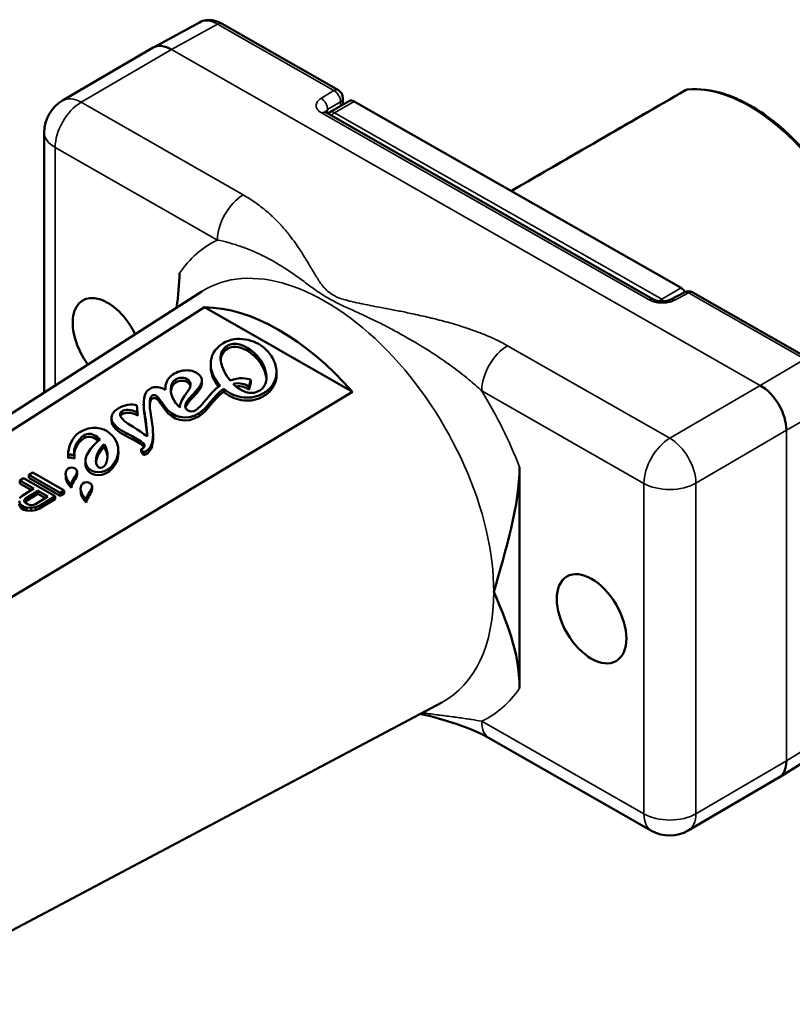
# Model space of a CAD drawing. Units: millimetres. Extents: x 4575 to 6468, y 1847 to 3206.
# Drawn here: x 5723 to 5765, y 2288 to 2342 of the extents above; entities that cross this region are included whole.
import ezdxf

# ---------------------------------------------------------------- set-up
doc = ezdxf.new("R2010")
doc.units = ezdxf.units.MM
doc.header["$LTSCALE"] = 5
doc.layers.add('Sichtbar (ISO)', color=7, linetype='Continuous', lineweight=50)
doc.layers.add('Sichtbar schmal (ISO)', color=7, linetype='Continuous', lineweight=35)

msp = doc.modelspace()

# ---------------------------------------------------------------- linework, layer by layer
at = {"layer": 'Sichtbar (ISO)'}
for p, q in [((5732.815, 2341.749), (5730.308, 2340.384)), ((5734.045, 2341.666), (5740.367, 2338.06)), ((5730.29, 2340.374), (5725.365, 2337.496)), ((5740.967, 2337.478), (5739.913, 2336.861)), ((5740.619, 2337.626), (5740.619, 2337.274)), ((5759.004, 2327.31), (5741.219, 2337.454)), ((5739.698, 2336.847), (5757.507, 2326.689)), ((5724.374, 2335.769), (5724.374, 2321.625)), ((5733.988, 2329.874), (5733.988, 2329.874)), ((5737.064, 2328.626), (5737.061, 2328.624)), ((5737.692, 2328.228), (5737.692, 2328.227)), ((5703.445, 2308.201), (5732.936, 2327.116)), ((5759.169, 2327.07), (5758.416, 2326.675)), ((5759.649, 2327.062), (5765.971, 2323.457)), ((5733.088, 2326.261), (5712.664, 2313.239)), ((5741.132, 2321.673), (5733.088, 2326.261)), ((5733.431, 2322.984), (5733.426, 2323.144)), ((5737.004, 2322.622), (5737, 2322.783)), ((5732.946, 2322.143), (5732.941, 2322.304)), ((5735.496, 2321.937), (5735.607, 2322.324)), ((5735.5, 2321.776), (5735.611, 2322.164)), ((5735.611, 2322.164), (5735.607, 2322.324)), ((5720.092, 2309.002), (5741.132, 2321.673)), ((5730.96, 2321.775), (5730.96, 2321.808)), ((5734.125, 2321.671), (5734.121, 2321.832)), ((5735.5, 2321.776), (5735.496, 2321.937)), ((5729.453, 2320.544), (5729.41, 2320.945)), ((5729.457, 2320.384), (5729.453, 2320.544)), ((5729.786, 2320.836), (5729.781, 2320.996)), ((5731.755, 2320.819), (5731.753, 2320.858)), ((5728.03, 2320.083), (5728.026, 2320.244)), ((5730.294, 2319.254), (5730.29, 2319.415)), ((5727.642, 2318.665), (5727.638, 2318.826)), ((5728.405, 2318.354), (5728.401, 2318.515)), ((5729.644, 2318.557), (5729.781, 2318.382)), ((5729.648, 2318.396), (5729.644, 2318.557)), ((5729.648, 2318.396), (5729.785, 2318.221)), ((5729.785, 2318.221), (5729.781, 2318.382)), ((5725.676, 2318.083), (5725.672, 2318.243)), ((5725.677, 2318.066), (5725.672, 2318.226)), ((5726.019, 2318.044), (5726.015, 2318.205)), ((5726.62, 2317.726), (5726.615, 2317.887)), ((5726.166, 2317.174), (5726.162, 2317.335)), ((5726.674, 2317.5), (5726.67, 2317.661)), ((5727.887, 2317.323), (5727.882, 2317.484)), ((5750.224, 2317.563), (5750.224, 2305.561)), ((5723.255, 2316.973), (5723.044, 2316.843)), ((5723.044, 2316.843), (5723.807, 2316.407)), ((5723.048, 2316.682), (5723.044, 2316.843)), ((5724.962, 2315.999), (5723.255, 2316.973)), ((5723.747, 2317.278), (5723.536, 2317.147)), ((5723.536, 2317.147), (5725.243, 2316.173)), ((5723.54, 2316.986), (5723.536, 2317.147)), ((5723.54, 2316.986), (5725.247, 2316.013)), ((5725.454, 2316.304), (5723.747, 2317.278)), ((5725.54, 2317.038), (5725.536, 2317.199)), ((5723.048, 2316.682), (5723.674, 2316.325)), ((5723.807, 2316.407), (5723.175, 2316.016)), ((5723.358, 2315.87), (5724.025, 2316.283)), ((5724.025, 2316.283), (5724.57, 2315.972)), ((5724.029, 2316.122), (5724.025, 2316.283)), ((5725.243, 2316.173), (5725.454, 2316.304)), ((5725.458, 2316.143), (5725.454, 2316.304)), ((5725.856, 2316.454), (5725.852, 2316.614)), ((5726.356, 2316.235), (5726.352, 2316.396)), ((5726.982, 2316.371), (5726.978, 2316.532)), ((5723.004, 2315.737), (5723.044, 2315.589)), ((5723.175, 2316.016), (5723.035, 2315.886)), ((5723.289, 2315.784), (5723.358, 2315.87)), ((5723.291, 2315.699), (5723.289, 2315.784)), ((5723.324, 2315.661), (5723.362, 2315.709)), ((5723.362, 2315.709), (5723.358, 2315.87)), ((5723.362, 2315.709), (5724.029, 2316.122)), ((5724.57, 2315.972), (5723.902, 2315.559)), ((5724.029, 2316.122), (5724.437, 2315.89)), ((5724.119, 2315.477), (5724.962, 2315.999)), ((5724.123, 2315.316), (5724.966, 2315.839)), ((5724.966, 2315.839), (5724.962, 2315.999)), ((5725.247, 2316.013), (5725.243, 2316.173)), ((5725.247, 2316.013), (5725.458, 2316.143)), ((5726.672, 2315.65), (5726.668, 2315.811)), ((5723.008, 2315.576), (5723.048, 2315.428)), ((5723.044, 2315.589), (5723.118, 2315.505)), ((5723.048, 2315.428), (5723.044, 2315.589)), ((5723.048, 2315.428), (5723.122, 2315.344)), ((5723.118, 2315.505), (5723.263, 2315.422)), ((5723.122, 2315.344), (5723.118, 2315.505)), ((5723.122, 2315.344), (5723.267, 2315.261)), ((5723.263, 2315.422), (5723.407, 2315.382)), ((5723.267, 2315.261), (5723.263, 2315.422)), ((5723.267, 2315.261), (5723.411, 2315.221)), ((5723.365, 2315.615), (5723.291, 2315.699)), ((5723.474, 2315.552), (5723.365, 2315.615)), ((5723.407, 2315.382), (5723.658, 2315.364)), ((5723.411, 2315.221), (5723.407, 2315.382)), ((5723.411, 2315.221), (5723.662, 2315.203)), ((5723.618, 2315.512), (5723.474, 2315.552)), ((5723.761, 2315.514), (5723.618, 2315.512)), ((5723.658, 2315.364), (5723.907, 2315.389)), ((5723.662, 2315.203), (5723.658, 2315.364)), ((5723.662, 2315.203), (5723.912, 2315.228)), ((5723.902, 2315.559), (5723.761, 2315.514)), ((5723.907, 2315.389), (5724.119, 2315.477)), ((5723.912, 2315.228), (5723.907, 2315.389)), ((5723.912, 2315.228), (5724.123, 2315.316)), ((5724.123, 2315.316), (5724.119, 2315.477)), ((5715.032, 2288.376), (5745.986, 2304.787)), ((5748.575, 2302.841), (5757.397, 2297.81)), ((5764.339, 2300.709), (5766.759, 2302.223)), ((5759.397, 2297.82), (5764.321, 2300.698))]:
    msp.add_line(p, q, dxfattribs=at)
for centre, radius, start, end in [((5740.119, 2337.626), 0.5, 0, 60.3013), ((5726.374, 2335.769), 2, 120.3032, 180), ((5740.165, 2336.43), 0.5, 120.3032, 135.1084), ((5739.061, 2327.279), 0.3, 148.6238, 148.9132), ((5759.402, 2326.628), 0.5, 60.3013, 117.7181), ((5758.387, 2299.547), 2, 240.3013, 300.3032)]:
    msp.add_arc(centre, radius, start, end, dxfattribs=at)
for centre, major_axis, ratio, start_param, end_param in [((5733.797, 2340.007), (-0.996, 1.734), 0.580861, 6.269947, 6.269976), ((5733.797, 2341.232), (0.248, 0.434), 0.573823, 0, 0.000043), ((5731.282, 2338.637), (-0.983, 1.742), 0.580799, 5.503604, 6.29199), ((5759.49, 2337.624), (-0.251, 0.432), 0.580516, 6.28147, 6.281518), ((5759.382, 2337.897), (-0.02, 0.199), 0.786998, 0.000003, 0.00008), ((5741.219, 2337.046), (-0.252, 0.432), 0.580857, 5.494723, 6.283185), ((5759.004, 2326.902), (0.252, -0.432), 0.580857, 1.682302, 2.35313), ((5727.814, 2324.343), (-1.341, 2.295), 0.580857, 4.573452, 8.041015), ((5737.11, 2314.578), (-6.466, 11.064), 0.580857, 5.037789, 5.951657), ((5763.295, 2320.378), (-1.009, 1.727), 0.590902, 3.923975, 5.494619), ((5729.861, 2318.453), (0.166, 0.087), 0.168462, 4.125525, 5.118789), ((5729.865, 2318.293), (-0.166, -0.087), 0.168462, 0.983933, 1.977197), ((5763.295, 2302.415), (1.035, -1.711), 0.580737, 6.274382, 7.05664)]:
    msp.add_ellipse(centre, major_axis=major_axis, ratio=ratio, start_param=start_param, end_param=end_param, dxfattribs=at)
msp.add_ellipse((5754.136, 2309.33), major_axis=(-1.341, 2.295), ratio=0.580857, dxfattribs=at)
for points, knots in [([(5732.815, 2341.749), (5732.931, 2341.812), (5733.063, 2341.853), (5733.329, 2341.883), (5733.467, 2341.873), (5733.752, 2341.808), (5733.902, 2341.747), (5734.045, 2341.666)], [0, 0, 0, 0, 0.0488759, 0.0488759, 0.0981051, 0.0981051, 0.1536763, 0.1536763, 0.1536763, 0.1536763]), ([(5759.239, 2338.056), (5759.27, 2338.074), (5759.305, 2338.087), (5759.346, 2338.094), (5759.353, 2338.095), (5759.359, 2338.096)], [0, 0, 0, 0, 0.01191911, 0.01191911, 0.01407545, 0.01407545, 0.01407545, 0.01407545]), ([(5759.361, 2338.096), (5759.984, 2338.16), (5760.657, 2338.077), (5762.056, 2337.632), (5762.785, 2337.261), (5764.214, 2336.272), (5764.914, 2335.652), (5766.215, 2334.226), (5766.815, 2333.421), (5767.856, 2331.708), (5768.297, 2330.8), (5768.976, 2328.972), (5769.214, 2328.051), (5769.461, 2326.286), (5769.47, 2325.443), (5769.252, 2323.92), (5769.025, 2323.24), (5768.368, 2322.142), (5767.947, 2321.714), (5767.447, 2321.419)], [2.61145, 2.61145, 2.61145, 2.61145, 2.92527, 2.92527, 3.247592, 3.247592, 3.571134, 3.571134, 3.894104, 3.894104, 4.216766, 4.216766, 4.539643, 4.539643, 4.863102, 4.863102, 5.186028, 5.186028, 5.492232, 5.492232, 5.492232, 5.492232]), ([(5739.634, 2336.895), (5739.634, 2336.895), (5739.634, 2336.895), (5739.635, 2336.894), (5739.637, 2336.891), (5739.65, 2336.879), (5739.665, 2336.867), (5739.691, 2336.851), (5739.694, 2336.849), (5739.698, 2336.847)], [0.03350733, 0.03350733, 0.03350733, 0.03350733, 0.03545518, 0.03545518, 0.04409179, 0.04409179, 0.05886579, 0.05886579, 0.06102147, 0.06102147, 0.06102147, 0.06102147]), ([(5757.507, 2326.689), (5757.531, 2326.676), (5757.562, 2326.661), (5757.634, 2326.634), (5757.676, 2326.622), (5757.77, 2326.601), (5757.823, 2326.593), (5757.934, 2326.584), (5757.993, 2326.583), (5758.109, 2326.59), (5758.167, 2326.597), (5758.271, 2326.619), (5758.318, 2326.633), (5758.379, 2326.657), (5758.399, 2326.666), (5758.416, 2326.675)], [0, 0, 0, 0, 0.0146238, 0.0146238, 0.0295307, 0.0295307, 0.0458856, 0.0458856, 0.0632863, 0.0632863, 0.0810709, 0.0810709, 0.0984173, 0.0984173, 0.1082707, 0.1082707, 0.1082707, 0.1082707]), ([(5734.121, 2321.832), (5734.162, 2321.798), (5734.337, 2321.663), (5734.693, 2321.468), (5735.133, 2321.355), (5735.5, 2321.344), (5735.78, 2321.379), (5736.012, 2321.45), (5736.196, 2321.533), (5736.347, 2321.618), (5736.499, 2321.725), (5736.683, 2321.892), (5736.858, 2322.128), (5736.978, 2322.44), (5737.026, 2322.88), (5736.879, 2323.447), (5736.559, 2323.859), (5736.352, 2324.039)], [0, 0, 0, 0, 0.033589, 0.13923, 0.24487, 0.29769, 0.35051, 0.40333, 0.42974, 0.456151, 0.490141, 0.524132, 0.592113, 0.660094, 0.728075, 0.864038, 1, 1, 1, 1]), ([(5732.164, 2320.665), (5732.012, 2320.788), (5732.022, 2321.072), (5732.425, 2321.487), (5732.742, 2321.833), (5732.916, 2322.094), (5732.959, 2322.309), (5732.903, 2322.476), (5732.805, 2322.6), (5732.663, 2322.707), (5732.448, 2322.805), (5732.133, 2322.857), (5731.73, 2322.799), (5731.476, 2322.682), (5731.36, 2322.602)], [0, 0, 0, 0, 0.168192, 0.336385, 0.420481, 0.504577, 0.588673, 0.630721, 0.672769, 0.713673, 0.754577, 0.836385, 0.918192, 1, 1, 1, 1]), ([(5732.946, 2322.143), (5732.947, 2322.074), (5732.91, 2321.917), (5732.746, 2321.672), (5732.43, 2321.326), (5732.146, 2321.034), (5732.066, 2320.844), (5732.057, 2320.806)], [0.426832, 0.426832, 0.426832, 0.426832, 0.495423, 0.5795192, 0.6636154, 0.8318077, 0.8756063, 0.8756063, 0.8756063, 0.8756063]), ([(5737.004, 2322.622), (5737.004, 2322.618), (5737.007, 2322.503), (5736.983, 2322.279), (5736.862, 2321.967), (5736.688, 2321.731), (5736.503, 2321.564), (5736.351, 2321.457), (5736.2, 2321.372), (5736.017, 2321.289), (5735.784, 2321.219), (5735.504, 2321.183), (5735.137, 2321.195), (5734.697, 2321.307), (5734.341, 2321.502), (5734.166, 2321.637), (5734.125, 2321.671)], [0.2694243, 0.2694243, 0.2694243, 0.2694243, 0.2719247, 0.3399059, 0.4078871, 0.4758683, 0.5098589, 0.5438494, 0.5702595, 0.5966696, 0.6494898, 0.70231, 0.7551301, 0.8607705, 0.9664108, 1, 1, 1, 1]), ([(5730.093, 2321.818), (5729.921, 2321.711), (5729.751, 2321.366), (5729.806, 2320.445), (5729.984, 2319.686), (5729.964, 2319.236)], [0, 0, 0, 0, 0.268628, 0.537257, 1, 1, 1, 1]), ([(5736.095, 2321.737), (5735.887, 2321.608), (5735.543, 2321.571), (5735.146, 2321.725), (5734.929, 2321.859), (5734.783, 2321.973), (5734.693, 2322.057), (5734.653, 2322.098)], [0, 0, 0, 0, 0.452947, 0.67942, 0.792656, 0.905893, 1, 1, 1, 1]), ([(5730.109, 2321.006), (5730.103, 2321.146), (5730.132, 2321.304), (5730.201, 2321.427), (5730.254, 2321.478), (5730.316, 2321.495), (5730.433, 2321.481), (5730.527, 2321.417), (5730.58, 2321.348)], [0, 0, 0, 0, 0.22726, 0.34089, 0.45452, 0.59089, 0.72726, 1, 1, 1, 1]), ([(5730.584, 2321.187), (5730.531, 2321.257), (5730.437, 2321.32), (5730.321, 2321.334), (5730.258, 2321.317), (5730.205, 2321.267), (5730.144, 2321.157), (5730.117, 2321.03), (5730.113, 2320.933)], [0, 0, 0, 0, 0.2727398, 0.4091097, 0.5454797, 0.6591097, 0.7727398, 0.9496042, 0.9496042, 0.9496042, 0.9496042]), ([(5729.966, 2319.343), (5729.946, 2319.712), (5729.835, 2320.233), (5729.789, 2320.713), (5729.786, 2320.836)], [0.0906293, 0.0906293, 0.0906293, 0.0906293, 0.4627433, 0.5998438, 0.5998438, 0.5998438, 0.5998438]), ([(5729.94, 2318.462), (5730.156, 2318.596), (5730.345, 2319.07), (5730.236, 2320.077), (5730.12, 2320.731), (5730.109, 2321.006)], [0, 0, 0, 0, 0.326981, 0.653961, 1, 1, 1, 1]), ([(5730.294, 2319.254), (5730.297, 2319.151), (5730.287, 2318.752), (5730.161, 2318.435), (5729.944, 2318.301)], [0.5634201, 0.5634201, 0.5634201, 0.5634201, 0.6730194, 1, 1, 1, 1]), ([(5725.672, 2318.226), (5725.676, 2318.229), (5725.686, 2318.235), (5725.715, 2318.244), (5725.761, 2318.253), (5725.826, 2318.253), (5725.893, 2318.243), (5725.95, 2318.228), (5725.99, 2318.216), (5726.009, 2318.208), (5726.015, 2318.205)], [0, 0, 0, 0, 0.03988, 0.119641, 0.250849, 0.429143, 0.632603, 0.814899, 0.9383, 1, 1, 1, 1]), ([(5726.019, 2318.044), (5726.013, 2318.047), (5725.995, 2318.055), (5725.954, 2318.067), (5725.897, 2318.082), (5725.83, 2318.093), (5725.765, 2318.093), (5725.719, 2318.083), (5725.69, 2318.075), (5725.68, 2318.068), (5725.677, 2318.066)], [0, 0, 0, 0, 0.0617, 0.185101, 0.367397, 0.570857, 0.749151, 0.880359, 0.96012, 1, 1, 1, 1]), ([(5725.685, 2316.794), (5725.708, 2316.762), (5725.734, 2316.73), (5725.79, 2316.67), (5725.82, 2316.641), (5725.852, 2316.614)], [-0.03489404, -0.03489404, -0.03489404, -0.03489404, -0.01698424, -0.01698424, -0.000001, -0.000001, -0.000001, -0.000001]), ([(5725.689, 2316.634), (5725.712, 2316.602), (5725.738, 2316.569), (5725.794, 2316.509), (5725.824, 2316.481), (5725.856, 2316.454)], [0.000001, 0.000001, 0.000001, 0.000001, 0.01773743, 0.01773743, 0.03455626, 0.03455626, 0.03455626, 0.03455626]), ([(5726.501, 2315.991), (5726.524, 2315.959), (5726.55, 2315.927), (5726.606, 2315.867), (5726.636, 2315.838), (5726.668, 2315.811)], [-0.03494662, -0.03494662, -0.03494662, -0.03494662, -0.01700892, -0.01700892, -0.000001, -0.000001, -0.000001, -0.000001]), ([(5726.505, 2315.83), (5726.528, 2315.798), (5726.554, 2315.766), (5726.61, 2315.706), (5726.64, 2315.677), (5726.672, 2315.65)], [0.000001, 0.000001, 0.000001, 0.000001, 0.01775729, 0.01775729, 0.03459322, 0.03459322, 0.03459322, 0.03459322]), ([(5748.575, 2302.841), (5748.203, 2303.053), (5747.76, 2303.255), (5746.694, 2303.661), (5746.045, 2303.858), (5745.193, 2304.078), (5745.007, 2304.124), (5744.819, 2304.169)], [0, 0, 0, 0, 0.1747801, 0.1747801, 0.3958967, 0.3958967, 0.4571959, 0.4571959, 0.4571959, 0.4571959])]:
    msp.add_open_spline(points, degree=3, knots=knots, dxfattribs=at)
for points in [[(5749.786, 2332.593), (5752.937, 2334.414), (5756.088, 2336.235), (5759.239, 2338.056)], [(5749.763, 2332.581), (5752.168, 2333.971), (5754.573, 2335.361), (5756.978, 2336.751)], [(5756.978, 2336.751), (5756.986, 2336.756), (5756.994, 2336.76), (5757.003, 2336.764)], [(5749.765, 2332.58), (5749.772, 2332.584), (5749.779, 2332.588), (5749.786, 2332.593)], [(5735.073, 2329.564), (5735.072, 2329.565), (5735.072, 2329.566), (5735.072, 2329.566)], [(5731.727, 2328.112), (5731.727, 2327.534), (5731.666, 2326.9), (5731.565, 2326.236)], [(5738.033, 2327.991), (5738.034, 2327.992), (5738.034, 2327.993), (5738.034, 2327.993)], [(5734.093, 2324.296), (5733.159, 2323.717), (5733.301, 2322.679), (5733.934, 2322.007)], [(5736.352, 2324.039), (5735.837, 2324.488), (5734.863, 2324.773), (5734.093, 2324.296)], [(5734.33, 2324.172), (5734.714, 2324.409), (5735.277, 2324.246), (5735.802, 2323.767)], [(5734.48, 2322.289), (5733.987, 2322.891), (5733.693, 2323.776), (5734.33, 2324.172)], [(5734.335, 2324.011), (5734.091, 2323.86), (5733.984, 2323.638), (5733.971, 2323.387)], [(5735.807, 2323.606), (5735.282, 2324.086), (5734.718, 2324.248), (5734.335, 2324.011)], [(5735.802, 2323.767), (5736.52, 2323.112), (5736.692, 2322.107), (5736.095, 2321.737)], [(5736.456, 2322.403), (5736.419, 2322.803), (5736.191, 2323.255), (5735.807, 2323.606)], [(5733.851, 2321.945), (5733.596, 2322.252), (5733.44, 2322.621), (5733.431, 2322.984)], [(5731.36, 2322.602), (5731.075, 2322.407), (5730.942, 2322.076), (5730.961, 2321.774)], [(5731.458, 2321.153), (5731.178, 2321.609), (5731.187, 2322.126), (5731.518, 2322.331)], [(5731.522, 2322.17), (5731.362, 2322.071), (5731.277, 2321.897), (5731.264, 2321.693)], [(5731.518, 2322.331), (5731.707, 2322.448), (5731.985, 2322.487), (5732.211, 2322.303)], [(5732.215, 2322.143), (5731.989, 2322.326), (5731.711, 2322.287), (5731.522, 2322.17)], [(5732.211, 2322.303), (5732.488, 2322.079), (5732.257, 2321.791), (5732.05, 2321.52)], [(5732.329, 2321.988), (5732.312, 2322.042), (5732.275, 2322.094), (5732.215, 2322.143)], [(5735.607, 2322.324), (5735.384, 2322.406), (5734.979, 2322.468), (5734.48, 2322.289)], [(5734.653, 2322.098), (5735.004, 2322.185), (5735.321, 2322.095), (5735.496, 2321.937)], [(5730.961, 2321.774), (5730.734, 2321.911), (5730.403, 2322.009), (5730.093, 2321.818)], [(5733.934, 2322.007), (5733.375, 2321.614), (5732.959, 2320.882), (5732.617, 2320.67)], [(5732.795, 2320.503), (5733.263, 2320.793), (5733.543, 2321.405), (5734.121, 2321.832)], [(5734.125, 2321.671), (5733.547, 2321.244), (5733.267, 2320.632), (5732.8, 2320.342)], [(5735.5, 2321.776), (5735.349, 2321.913), (5735.093, 2321.999), (5734.799, 2321.963)], [(5730.58, 2321.348), (5730.721, 2321.161), (5730.813, 2321.036), (5730.958, 2320.834)], [(5730.962, 2320.673), (5730.818, 2320.875), (5730.726, 2321), (5730.584, 2321.187)], [(5731.759, 2320.815), (5731.624, 2320.931), (5731.523, 2321.056), (5731.458, 2321.153)], [(5732.05, 2321.52), (5731.939, 2321.357), (5731.714, 2320.98), (5731.759, 2320.815)], [(5728.399, 2320.768), (5727.725, 2320.35), (5728.024, 2319.829), (5728.806, 2319.434)], [(5729.218, 2319.756), (5728.383, 2320.236), (5728.416, 2320.501), (5728.61, 2320.622)], [(5729.41, 2320.945), (5729.154, 2321.018), (5728.689, 2320.948), (5728.399, 2320.768)], [(5728.61, 2320.622), (5728.761, 2320.715), (5729.074, 2320.735), (5729.453, 2320.544)], [(5729.457, 2320.384), (5729.079, 2320.574), (5728.765, 2320.554), (5728.614, 2320.461)], [(5730.958, 2320.834), (5731.333, 2320.31), (5732.086, 2320.063), (5732.795, 2320.503)], [(5732.8, 2320.342), (5732.09, 2319.903), (5731.337, 2320.149), (5730.962, 2320.673)], [(5732.617, 2320.67), (5732.477, 2320.583), (5732.284, 2320.568), (5732.164, 2320.665)], [(5728.81, 2319.273), (5728.334, 2319.514), (5728.037, 2319.801), (5728.03, 2320.083)], [(5728.614, 2320.461), (5728.57, 2320.433), (5728.534, 2320.398), (5728.515, 2320.354)], [(5726.278, 2319.454), (5725.877, 2319.205), (5725.655, 2318.611), (5725.672, 2318.226)], [(5727.95, 2319.404), (5727.551, 2319.752), (5726.935, 2319.861), (5726.278, 2319.454)], [(5726.539, 2319.305), (5726.879, 2319.53), (5727.257, 2319.245), (5727.407, 2319.068)], [(5729.964, 2319.236), (5729.721, 2319.428), (5729.522, 2319.58), (5729.218, 2319.756)], [(5726.015, 2318.205), (5725.912, 2318.629), (5726.212, 2319.09), (5726.539, 2319.305)], [(5726.543, 2319.144), (5726.276, 2318.969), (5726.027, 2318.629), (5726.001, 2318.28)], [(5727.407, 2319.068), (5726.918, 2318.706), (5726.453, 2318.1), (5726.67, 2317.661)], [(5727.32, 2319), (5727.138, 2319.164), (5726.828, 2319.332), (5726.543, 2319.144)], [(5727.882, 2317.484), (5728.473, 2317.946), (5728.641, 2318.8), (5727.95, 2319.404)], [(5728.806, 2319.434), (5729.853, 2318.905), (5730.046, 2318.74), (5729.644, 2318.557)], [(5729.808, 2318.664), (5729.709, 2318.798), (5729.391, 2318.98), (5728.81, 2319.273)], [(5727.255, 2317.637), (5727.065, 2317.941), (5727.274, 2318.498), (5727.638, 2318.826)], [(5727.642, 2318.665), (5727.391, 2318.439), (5727.214, 2318.104), (5727.191, 2317.819)], [(5727.638, 2318.826), (5727.897, 2318.376), (5727.85, 2317.853), (5727.649, 2317.635)], [(5727.815, 2318.121), (5727.799, 2318.299), (5727.744, 2318.488), (5727.642, 2318.665)], [(5725.677, 2318.066), (5725.676, 2318.071), (5725.676, 2318.077), (5725.676, 2318.083)], [(5728.405, 2318.354), (5728.415, 2317.962), (5728.217, 2317.581), (5727.887, 2317.323)], [(5725.665, 2317.488), (5725.48, 2317.362), (5725.499, 2317.058), (5725.685, 2316.794)], [(5726.075, 2317.484), (5725.933, 2317.588), (5725.771, 2317.56), (5725.665, 2317.488)], [(5726.017, 2317.02), (5726.126, 2317.183), (5726.249, 2317.356), (5726.075, 2317.484)], [(5726.674, 2317.5), (5726.639, 2317.572), (5726.622, 2317.647), (5726.62, 2317.726)], [(5726.67, 2317.661), (5726.806, 2317.329), (5727.392, 2317.14), (5727.882, 2317.484)], [(5727.887, 2317.323), (5727.396, 2316.98), (5726.81, 2317.168), (5726.674, 2317.5)], [(5727.649, 2317.635), (5727.521, 2317.496), (5727.344, 2317.496), (5727.255, 2317.637)], [(5748.819, 2310.794), (5749.46, 2312.976), (5750.224, 2315.586), (5750.224, 2317.563)], [(5725.54, 2317.038), (5725.543, 2316.912), (5725.595, 2316.768), (5725.689, 2316.634)], [(5725.852, 2316.614), (5725.825, 2316.71), (5725.954, 2316.926), (5726.017, 2317.02)], [(5725.855, 2316.51), (5725.871, 2316.618), (5725.969, 2316.781), (5726.021, 2316.859)], [(5726.021, 2316.859), (5726.092, 2316.965), (5726.169, 2317.075), (5726.166, 2317.174)], [(5726.891, 2316.68), (5726.749, 2316.784), (5726.587, 2316.757), (5726.481, 2316.685)], [(5726.481, 2316.685), (5726.296, 2316.559), (5726.315, 2316.254), (5726.501, 2315.991)], [(5726.833, 2316.217), (5726.942, 2316.38), (5727.065, 2316.553), (5726.891, 2316.68)], [(5726.837, 2316.056), (5726.908, 2316.162), (5726.985, 2316.272), (5726.982, 2316.371)], [(5726.356, 2316.235), (5726.359, 2316.109), (5726.411, 2315.964), (5726.505, 2315.83)], [(5726.668, 2315.811), (5726.641, 2315.906), (5726.77, 2316.123), (5726.833, 2316.217)], [(5726.671, 2315.707), (5726.687, 2315.814), (5726.785, 2315.978), (5726.837, 2316.056)], [(5750.224, 2305.561), (5750.224, 2307.538), (5749.46, 2309.312), (5748.819, 2310.794)]]:
    msp.add_open_spline(points, degree=3, dxfattribs=at)
at = {"layer": 'Sichtbar schmal (ISO)'}
for p, q in [((5733.803, 2341.643), (5731.294, 2340.277)), ((5733.803, 2341.643), (5740.125, 2338.038)), ((5731.294, 2340.277), (5726.374, 2337.402)), ((5731.294, 2340.277), (5763.307, 2322.018)), ((5739.423, 2337.613), (5740.125, 2338.038)), ((5735.196, 2332.371), (5726.374, 2337.402)), ((5739.785, 2337.005), (5740.487, 2337.43)), ((5741.219, 2337.454), (5740.165, 2336.838)), ((5740.487, 2337.43), (5740.487, 2337.197)), ((5739.456, 2336.825), (5757.265, 2326.667)), ((5739.785, 2337.005), (5739.785, 2336.797)), ((5757.95, 2326.694), (5740.165, 2336.838)), ((5733.79, 2329.916), (5724.969, 2334.947)), ((5724.969, 2334.947), (5724.969, 2322.006)), ((5737.28, 2328.494), (5737.279, 2328.494)), ((5737.686, 2328.232), (5737.685, 2328.232)), ((5757.95, 2326.694), (5759.004, 2327.31)), ((5759.408, 2327.04), (5758.655, 2326.644)), ((5759.408, 2327.04), (5765.729, 2323.434)), ((5744.095, 2324.619), (5744.093, 2324.617)), ((5744.523, 2324.37), (5744.522, 2324.37)), ((5734.335, 2324.011), (5734.33, 2324.172)), ((5735.807, 2323.606), (5735.802, 2323.767)), ((5758.387, 2319.143), (5749.566, 2324.174)), ((5765.729, 2323.434), (5763.307, 2322.018)), ((5731.522, 2322.17), (5731.518, 2322.331)), ((5732.215, 2322.143), (5732.211, 2322.303)), ((5756.982, 2316.689), (5748.161, 2321.72)), ((5763.307, 2322.018), (5758.387, 2319.143)), ((5730.584, 2321.187), (5730.58, 2321.348)), ((5728.614, 2320.461), (5728.61, 2320.622)), ((5730.962, 2320.673), (5730.958, 2320.834)), ((5767.152, 2320.99), (5764.73, 2319.574)), ((5732.8, 2320.342), (5732.795, 2320.503)), ((5764.73, 2319.574), (5759.81, 2316.699)), ((5764.73, 2319.574), (5764.73, 2301.611)), ((5726.543, 2319.144), (5726.539, 2319.305)), ((5728.81, 2319.273), (5728.806, 2319.434)), ((5729.944, 2318.301), (5729.94, 2318.462)), ((5725.689, 2316.634), (5725.685, 2316.794)), ((5726.021, 2316.859), (5726.017, 2317.02)), ((5756.982, 2298.726), (5756.982, 2316.689)), ((5759.81, 2298.736), (5759.81, 2316.699)), ((5726.505, 2315.83), (5726.501, 2315.991)), ((5726.837, 2316.056), (5726.833, 2316.217)), ((5748.161, 2303.757), (5756.982, 2298.726)), ((5764.73, 2301.611), (5767.152, 2303.126)), ((5759.81, 2298.736), (5764.73, 2301.611))]:
    msp.add_line(p, q, dxfattribs=at)
for centre, major_axis, ratio, start_param, end_param in [((5733.797, 2340.007), (-0.996, 1.734), 0.580861, 5.499145, 6.269947), ((5733.797, 2341.232), (0.248, 0.434), 0.573823, 0.000043, 0.764918), ((5762.692, 2329.528), (-4.743, 8.116), 0.580857, 3.144084, 6.024866), ((5726.374, 2335.769), (-1.009, 1.727), 0.580857, 5.494723, 6.283185), ((5740.119, 2337.626), (0.248, 0.434), 0.573823, 0, 0.764918), ((5740.119, 2337.626), (-0.259, 0.428), 0.610507, 3.91486, 5.485048), ((5759.49, 2337.624), (-0.251, 0.432), 0.580516, 6.025952, 6.281463), ((5759.382, 2337.897), (-0.02, 0.199), 0.786998, 0.000077, 0.340287), ((5726.374, 2335.769), (0.991, 1.737), 0.573823, 0.782371, 2.353167), ((5739.417, 2337.201), (0.259, -0.428), 0.610507, 0.773268, 2.343472), ((5740.119, 2337.626), (0.5, 0), 0.57735, 5.538785, 6.283185), ((5739.45, 2336.413), (0.248, 0.434), 0.573823, 0, 0.764918), ((5740.153, 2336.809), (-0.5, 0.015), 0.556749, 5.554964, 6.113713), ((5740.165, 2336.43), (-0.252, 0.432), 0.580857, 5.494723, 6.283185), ((5740.165, 2336.43), (-0.248, -0.434), 0.573823, 3.923963, 4.447222), ((5757.229, 2336.319), (-0.251, 0.432), 0.581203, 6.208815, 6.281536), ((5726.374, 2335.769), (-2, 0), 0.57735, 0, 0.79149), ((5735.196, 2330.738), (0.991, 1.737), 0.573823, 0.782371, 2.353167), ((5750.037, 2332.16), (-0.25, 0.433), 0.58, 6.030633, 6.283192), ((5740.975, 2316.837), (-7.535, 12.893), 0.580857, 6.237509, 6.550964), ((5736.813, 2329.602), (1.454, -2.488), 0.580857, 4.386504, 4.386829), ((5739.617, 2316.043), (-6.527, 11.168), 0.580857, 3.923926, 6.307233), ((5744.061, 2318.64), (-6.501, 11.124), 0.580857, 0.176507, 0.177662), ((5746.598, 2320.122), (-6.267, 10.723), 0.580857, 0.485007, 0.485329), ((5739.061, 2327.279), (-0.225, 0.199), 0.799602, 0.221157, 0.227414), ((5744.841, 2319.096), (-5.127, 8.773), 0.580857, 0.155358, 0.155433), ((5759.402, 2326.628), (-0.233, 0.443), 0.570461, 5.521004, 6.283185), ((5759.402, 2326.628), (0.248, 0.434), 0.573823, 0, 0.764918), ((5757.259, 2326.255), (0.248, 0.434), 0.573823, 6.28318, 7.048118), ((5757.95, 2326.286), (0.248, 0.434), 0.573823, 0.782371, 1.147613), ((5757.95, 2326.286), (0.252, -0.432), 0.580857, 1.969329, 2.35313), ((5758.649, 2326.232), (-0.233, 0.443), 0.570461, 5.521004, 6.283199), ((5749.566, 2322.541), (0.991, 1.737), 0.573822, 0.782372, 2.353167), ((5740.975, 2316.837), (7.535, -12.893), 0.580857, 1.296888, 1.610344), ((5758.387, 2317.51), (0.991, 1.737), 0.573823, 0.782371, 2.353167), ((5758.387, 2317.51), (1.009, -1.727), 0.580857, 0.782334, 2.35313), ((5758.387, 2317.51), (2, 0), 0.57735, 3.933082, 5.503879), ((5739.617, 2316.043), (6.527, -11.168), 0.580857, 6.259137, 7.065519), ((5740.975, 2316.837), (7.535, -12.893), 0.580857, 6.237509, 6.550964), ((5749.566, 2304.578), (-0.991, -1.737), 0.573823, 5.49476, 6.283185), ((5758.387, 2299.547), (2, 0), 0.57735, 3.933082, 5.503879), ((5758.387, 2299.547), (-0.991, -1.737), 0.573823, 5.49476, 6.283185), ((5758.387, 2299.547), (1.009, -1.727), 0.580857, 0, 0.782334)]:
    msp.add_ellipse(centre, major_axis=major_axis, ratio=ratio, start_param=start_param, end_param=end_param, dxfattribs=at)
for points, knots in [([(5759.31, 2338.079), (5758.58, 2337.657), (5757.838, 2337.228), (5757.087, 2336.794), (5756.336, 2336.36), (5755.576, 2335.921), (5754.798, 2335.471), (5754.019, 2335.021), (5753.221, 2334.559), (5752.398, 2334.084), (5751.575, 2333.608), (5750.727, 2333.118), (5749.857, 2332.615)], [0, 0, 0, 0, 0.25, 0.25, 0.25, 0.5, 0.5, 0.5, 0.75, 0.75, 0.75, 1, 1, 1, 1]), ([(5749.566, 2324.174), (5749.334, 2324.307), (5749.083, 2324.436), (5748.803, 2324.564), (5748.755, 2324.586), (5748.707, 2324.608), (5748.657, 2324.63), (5748.362, 2324.76), (5748.037, 2324.889), (5747.706, 2325.008), (5747.657, 2325.025), (5747.607, 2325.043), (5747.557, 2325.06), (5747.223, 2325.177), (5746.888, 2325.281), (5746.567, 2325.374), (5746.523, 2325.387), (5746.48, 2325.399), (5746.436, 2325.412), (5746.116, 2325.502), (5745.812, 2325.581), (5745.523, 2325.652), (5745.487, 2325.661), (5745.451, 2325.67), (5745.416, 2325.678), (5745.127, 2325.748), (5744.852, 2325.81), (5744.589, 2325.868), (5744.56, 2325.874), (5744.531, 2325.88), (5744.503, 2325.886), (5744.238, 2325.943), (5743.984, 2325.995), (5743.741, 2326.044), (5743.718, 2326.048), (5743.696, 2326.053), (5743.673, 2326.057), (5743.43, 2326.105), (5743.199, 2326.15), (5742.98, 2326.192), (5742.962, 2326.195), (5742.945, 2326.198), (5742.927, 2326.202), (5742.707, 2326.244), (5742.498, 2326.283), (5742.298, 2326.321), (5742.285, 2326.324), (5742.271, 2326.327), (5742.258, 2326.329), (5742.057, 2326.368), (5741.865, 2326.405), (5741.681, 2326.442), (5741.671, 2326.444), (5741.662, 2326.446), (5741.652, 2326.448), (5741.467, 2326.486), (5741.289, 2326.525), (5741.124, 2326.564), (5741.117, 2326.565), (5741.111, 2326.567), (5741.104, 2326.569), (5740.938, 2326.608), (5740.785, 2326.649), (5740.646, 2326.692), (5740.642, 2326.693), (5740.638, 2326.695), (5740.635, 2326.696), (5740.493, 2326.74), (5740.366, 2326.787), (5740.254, 2326.838), (5740.142, 2326.889), (5740.045, 2326.944), (5739.958, 2327.003), (5739.872, 2327.061), (5739.798, 2327.123), (5739.729, 2327.188), (5739.66, 2327.254), (5739.597, 2327.323), (5739.537, 2327.397), (5739.476, 2327.471), (5739.418, 2327.55), (5739.36, 2327.635), (5739.358, 2327.637), (5739.356, 2327.64), (5739.354, 2327.643), (5739.297, 2327.726), (5739.24, 2327.814), (5739.183, 2327.906), (5739.18, 2327.91), (5739.177, 2327.914), (5739.175, 2327.919), (5739.118, 2328.009), (5739.061, 2328.103), (5739.003, 2328.201), (5738.999, 2328.207), (5738.996, 2328.213), (5738.992, 2328.219), (5738.934, 2328.316), (5738.875, 2328.417), (5738.812, 2328.523), (5738.807, 2328.531), (5738.802, 2328.538), (5738.798, 2328.546), (5738.735, 2328.651), (5738.67, 2328.761), (5738.6, 2328.876), (5738.593, 2328.886), (5738.587, 2328.896), (5738.581, 2328.906), (5738.511, 2329.021), (5738.436, 2329.141), (5738.355, 2329.267), (5738.347, 2329.279), (5738.338, 2329.292), (5738.33, 2329.305), (5738.248, 2329.43), (5738.161, 2329.561), (5738.065, 2329.698), (5738.054, 2329.713), (5738.043, 2329.729), (5738.032, 2329.745), (5737.936, 2329.881), (5737.832, 2330.022), (5737.716, 2330.169), (5737.701, 2330.188), (5737.686, 2330.207), (5737.67, 2330.227), (5737.553, 2330.373), (5737.425, 2330.526), (5737.282, 2330.685), (5737.261, 2330.709), (5737.24, 2330.732), (5737.218, 2330.756), (5737.072, 2330.914), (5736.911, 2331.079), (5736.718, 2331.256), (5736.688, 2331.284), (5736.657, 2331.311), (5736.625, 2331.339), (5736.425, 2331.518), (5736.197, 2331.704), (5735.972, 2331.868), (5735.933, 2331.898), (5735.893, 2331.926), (5735.853, 2331.954), (5735.634, 2332.108), (5735.418, 2332.244), (5735.196, 2332.371)], [0, 0, 0, 0, 0.0316279, 0.0316279, 0.0316279, 0.037037, 0.037037, 0.037037, 0.0692377, 0.0692377, 0.0692377, 0.0740741, 0.0740741, 0.0740741, 0.1066502, 0.1066502, 0.1066502, 0.1111111, 0.1111111, 0.1111111, 0.1440734, 0.1440734, 0.1440734, 0.1481481, 0.1481481, 0.1481481, 0.1815508, 0.1815508, 0.1815508, 0.1851852, 0.1851852, 0.1851852, 0.2190457, 0.2190457, 0.2190457, 0.2222222, 0.2222222, 0.2222222, 0.2565165, 0.2565165, 0.2565165, 0.2592593, 0.2592593, 0.2592593, 0.2939931, 0.2939931, 0.2939931, 0.2962963, 0.2962963, 0.2962963, 0.3314816, 0.3314816, 0.3314816, 0.3333333, 0.3333333, 0.3333333, 0.368966, 0.368966, 0.368966, 0.3703704, 0.3703704, 0.3703704, 0.4064374, 0.4064374, 0.4064374, 0.4074074, 0.4074074, 0.4074074, 0.4444444, 0.4444444, 0.4444444, 0.4814815, 0.4814815, 0.4814815, 0.5185185, 0.5185185, 0.5185185, 0.5555556, 0.5555556, 0.5555556, 0.5925926, 0.5925926, 0.5925926, 0.593829, 0.593829, 0.593829, 0.6296296, 0.6296296, 0.6296296, 0.6313073, 0.6313073, 0.6313073, 0.6666667, 0.6666667, 0.6666667, 0.6687959, 0.6687959, 0.6687959, 0.7037037, 0.7037037, 0.7037037, 0.7062755, 0.7062755, 0.7062755, 0.7407407, 0.7407407, 0.7407407, 0.7437516, 0.7437516, 0.7437516, 0.7777778, 0.7777778, 0.7777778, 0.7812255, 0.7812255, 0.7812255, 0.8148148, 0.8148148, 0.8148148, 0.8187138, 0.8187138, 0.8187138, 0.8518519, 0.8518519, 0.8518519, 0.8561912, 0.8561912, 0.8561912, 0.8888889, 0.8888889, 0.8888889, 0.8937045, 0.8937045, 0.8937045, 0.9259259, 0.9259259, 0.9259259, 0.9309463, 0.9309463, 0.9309463, 0.962963, 0.962963, 0.962963, 0.9686617, 0.9686617, 0.9686617, 1, 1, 1, 1]), ([(5748.161, 2321.72), (5747.952, 2321.916), (5747.719, 2322.122), (5747.453, 2322.342), (5747.186, 2322.561), (5746.886, 2322.795), (5746.58, 2323.019), (5746.274, 2323.243), (5745.962, 2323.458), (5745.663, 2323.656), (5745.364, 2323.854), (5745.078, 2324.034), (5744.804, 2324.201), (5744.53, 2324.368), (5744.268, 2324.521), (5744.014, 2324.664), (5743.76, 2324.808), (5743.515, 2324.941), (5743.28, 2325.066), (5743.045, 2325.19), (5742.821, 2325.305), (5742.606, 2325.412), (5742.392, 2325.518), (5742.188, 2325.618), (5741.991, 2325.711), (5741.794, 2325.805), (5741.606, 2325.893), (5741.423, 2325.977), (5741.24, 2326.061), (5741.063, 2326.142), (5740.897, 2326.219), (5740.73, 2326.295), (5740.574, 2326.368), (5740.428, 2326.438), (5740.283, 2326.508), (5740.149, 2326.575), (5740.024, 2326.642), (5739.9, 2326.708), (5739.785, 2326.773), (5739.678, 2326.837), (5739.572, 2326.901), (5739.472, 2326.965), (5739.376, 2327.03), (5739.28, 2327.094), (5739.187, 2327.159), (5739.093, 2327.226), (5738.999, 2327.293), (5738.905, 2327.362), (5738.807, 2327.433), (5738.709, 2327.505), (5738.608, 2327.58), (5738.505, 2327.655), (5738.403, 2327.73), (5738.299, 2327.805), (5738.192, 2327.882), (5738.085, 2327.958), (5737.975, 2328.035), (5737.861, 2328.113), (5737.748, 2328.191), (5737.63, 2328.27), (5737.506, 2328.35), (5737.382, 2328.431), (5737.253, 2328.512), (5737.118, 2328.594), (5736.982, 2328.675), (5736.84, 2328.758), (5736.692, 2328.839), (5736.543, 2328.921), (5736.388, 2329.002), (5736.225, 2329.083), (5736.061, 2329.163), (5735.888, 2329.243), (5735.705, 2329.321), (5735.521, 2329.4), (5735.327, 2329.477), (5735.109, 2329.553), (5734.891, 2329.63), (5734.649, 2329.706), (5734.424, 2329.767), (5734.198, 2329.828), (5733.991, 2329.876), (5733.79, 2329.916)], [0, 0, 0, 0, 0.037037, 0.037037, 0.037037, 0.074074, 0.074074, 0.074074, 0.111111, 0.111111, 0.111111, 0.148148, 0.148148, 0.148148, 0.185185, 0.185185, 0.185185, 0.222222, 0.222222, 0.222222, 0.259259, 0.259259, 0.259259, 0.296296, 0.296296, 0.296296, 0.333333, 0.333333, 0.333333, 0.37037, 0.37037, 0.37037, 0.407407, 0.407407, 0.407407, 0.444444, 0.444444, 0.444444, 0.481481, 0.481481, 0.481481, 0.518519, 0.518519, 0.518519, 0.555556, 0.555556, 0.555556, 0.592593, 0.592593, 0.592593, 0.62963, 0.62963, 0.62963, 0.666667, 0.666667, 0.666667, 0.703704, 0.703704, 0.703704, 0.740741, 0.740741, 0.740741, 0.777778, 0.777778, 0.777778, 0.814815, 0.814815, 0.814815, 0.851852, 0.851852, 0.851852, 0.888889, 0.888889, 0.888889, 0.925926, 0.925926, 0.925926, 0.962963, 0.962963, 0.962963, 1, 1, 1, 1]), ([(5744.923, 2304.224), (5744.931, 2304.223), (5744.94, 2304.221), (5744.948, 2304.22), (5744.982, 2304.215), (5745.017, 2304.21), (5745.051, 2304.205), (5745.288, 2304.172), (5745.532, 2304.138), (5745.78, 2304.106), (5745.819, 2304.101), (5745.858, 2304.096), (5745.897, 2304.09), (5746.143, 2304.058), (5746.392, 2304.026), (5746.643, 2303.993), (5746.684, 2303.988), (5746.726, 2303.982), (5746.768, 2303.976), (5747.016, 2303.943), (5747.261, 2303.909), (5747.481, 2303.875), (5747.522, 2303.869), (5747.561, 2303.863), (5747.6, 2303.856), (5747.808, 2303.823), (5747.992, 2303.79), (5748.161, 2303.757)], [0.8320363, 0.8320363, 0.8320363, 0.8320363, 0.8333333, 0.8333333, 0.8333333, 0.8386426, 0.8386426, 0.8386426, 0.875, 0.875, 0.875, 0.8807142, 0.8807142, 0.8807142, 0.9166667, 0.9166667, 0.9166667, 0.9226633, 0.9226633, 0.9226633, 0.9583333, 0.9583333, 0.9583333, 0.9649131, 0.9649131, 0.9649131, 1, 1, 1, 1])]:
    msp.add_open_spline(points, degree=3, knots=knots, dxfattribs=at)
for points in [[(5739.423, 2337.613), (5739.38, 2337.586), (5739.303, 2337.529), (5739.217, 2337.432), (5739.167, 2337.327), (5739.153, 2337.218), (5739.176, 2337.109), (5739.235, 2337.004), (5739.328, 2336.907), (5739.41, 2336.851), (5739.456, 2336.825)], [(5749.779, 2332.572), (5749.806, 2332.586), (5749.832, 2332.601), (5749.857, 2332.615)], [(5757.265, 2326.667), (5757.311, 2326.641), (5757.41, 2326.594), (5757.581, 2326.54), (5757.765, 2326.506), (5757.957, 2326.493), (5758.149, 2326.5), (5758.334, 2326.528), (5758.507, 2326.576), (5758.608, 2326.619), (5758.655, 2326.644)]]:
    msp.add_open_spline(points, degree=3, dxfattribs=at)

doc.saveas('drawing.dxf')
